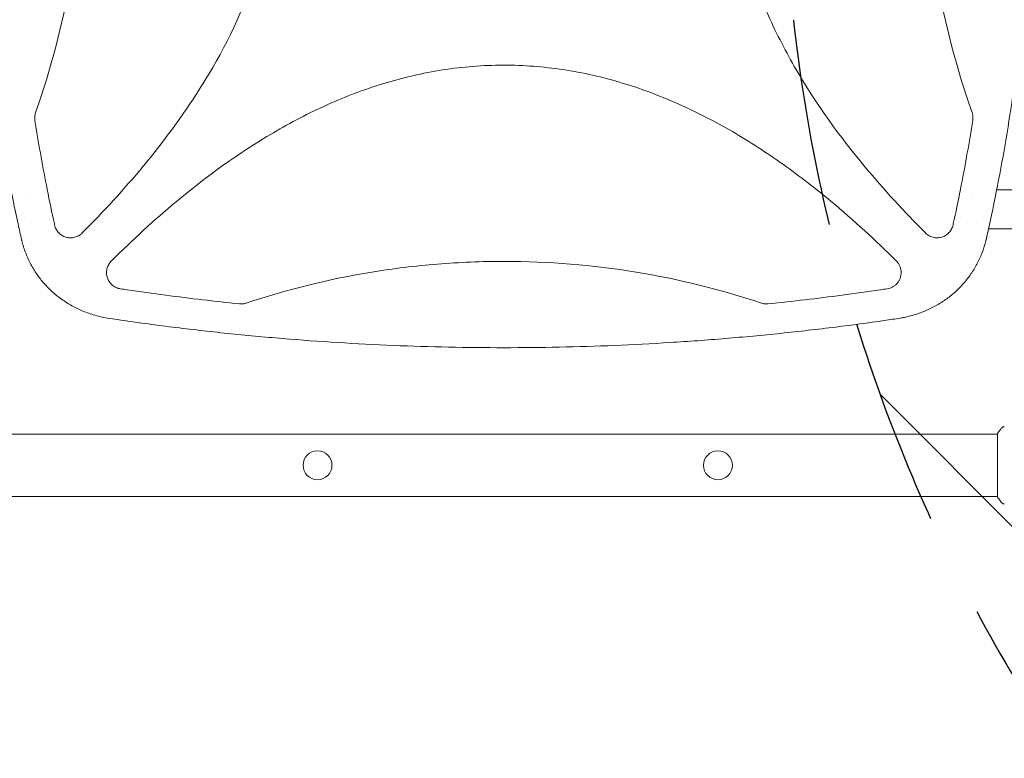
# Model space of a CAD drawing. Units: millimetres. Extents: x -4143 to 4139, y -2393 to 2566.
# Drawn here: x -591 to 11, y -562 to -110 of the extents above; entities that cross this region are included whole.
import ezdxf

# ---------------------------------------------------------------- set-up
doc = ezdxf.new("R2010")
doc.units = ezdxf.units.MM
doc.header["$LTSCALE"] = 20
doc.linetypes.add('HIDDEN', pattern=[9.525, 6.35, -3.175])
for name, color, linetype in [('2d', 230, 'Continuous'), ('EN-Free_Space', 10, 'HIDDEN'), ('EN-Free_Space_Hatch', 10, 'HIDDEN')]:
    doc.layers.add(name, color=color, linetype=linetype)

msp = doc.modelspace()

# ---------------------------------------------------------------- hatches: boundary and pattern name
at = {"layer": 'EN-Free_Space_Hatch'}
h = msp.add_hatch(dxfattribs=at)
h.set_pattern_fill('ANSI31', color=256, scale=100, angle=90)
h.set_pattern_definition([(135, (876.06, -382.54), (-224.506, -224.506), [])])
edge = h.paths.add_edge_path()
edge.add_line((876.06, -1000), (2623.6, -1000))
edge.add_arc((2623.6, 0), 1000, 270, 450)
edge.add_line((2623.6, 1000), (876.06, 1000))
edge.add_arc((876.06, 0), 1000, 450, 630)

# ---------------------------------------------------------------- linework, layer by layer
at = {"layer": '2d', "lineweight": 0}
for p, q in [((5.32, -214), (5.32, -214)), ((37.88, -214), (6.42, -214)), ((-587.46, -218), (-587.46, -218)), ((-491.56, -218), (-491.56, -218)), ((-98.71, -218), (-98.71, -218)), ((-8.34, -218), (-8.34, -218)), ((-584.1, -234), (-584.1, -234)), ((-510.28, -234), (-510.27, -234)), ((-79.99, -234), (-79.98, -234)), ((-11.71, -234), (-11.71, -234)), ((-6.17, -234), (-6.17, -234)), ((37.88, -238), (1.38, -238)), ((-525.15, -247.75), (-525.15, -247.76)), ((-65.12, -247.75), (-65.12, -247.76)), ((-641.15, -363.54), (6.97, -363.54)), ((6.97, -402.04), (6.97, -363.04)), ((-641.15, -401.54), (6.97, -401.54))]:
    msp.add_line(p, q, dxfattribs=at)
for centre in [(-409.12, -382.54), (-164.12, -382.54)]:
    msp.add_circle(centre, 8.85, dxfattribs=at)
msp.add_arc((-55.12, -249), 10, 276.93668, 276.93699, dxfattribs=at)
for points, knots in [([(-590.17, -244.56), (-590.91, -241.32), (-591.63, -238.08), (-594.45, -225.19), (-596.43, -215.52), (-600.12, -196.16), (-601.84, -186.47), (-605.01, -167.08), (-606.46, -157.38), (-609.1, -137.98), (-610.29, -128.27), (-612.41, -108.86), (-613.33, -99.16), (-614.93, -79.74), (-615.59, -70.03), (-616.67, -50.62), (-617.07, -40.92), (-617.63, -21.51), (-617.78, -11.81), (-617.81, 7.59), (-617.7, 17.28), (-617.23, 36.67), (-616.86, 46.36), (-615.86, 65.72), (-615.24, 75.4), (-613.73, 94.75), (-612.84, 104.42), (-610.81, 123.74), (-609.67, 133.39), (-607.13, 152.69), (-605.73, 162.33), (-602.67, 181.59), (-601.01, 191.21), (-597.43, 210.44), (-595.51, 220.04), (-592.4, 234.61), (-591.3, 239.59), (-590.17, 244.56)], [0, 0, 0, 0, 10.000103, 10.000103, 39.664915, 39.664915, 69.233536, 69.233536, 98.688872, 98.688872, 128.036757, 128.036757, 157.301512, 157.301512, 186.494788, 186.494788, 215.635709, 215.635709, 244.73966, 244.73966, 273.824768, 273.824768, 302.909484, 302.909484, 332.010322, 332.010322, 361.145107, 361.145107, 390.326928, 390.326928, 419.581401, 419.581401, 448.913545, 448.913545, 478.349829, 478.349829, 493.693157, 493.693157, 493.693157, 493.693157]), ([(-0.1, 244.56), (0.64, 241.32), (1.36, 238.08), (4.18, 225.19), (6.16, 215.52), (9.85, 196.17), (11.57, 186.47), (14.74, 167.08), (16.19, 157.38), (18.83, 137.98), (20.02, 128.27), (22.14, 108.86), (23.07, 99.16), (24.66, 79.74), (25.33, 70.04), (26.4, 50.62), (26.81, 40.92), (27.36, 21.51), (27.51, 11.81), (27.55, -7.59), (27.44, -17.28), (26.96, -36.67), (26.59, -46.36), (25.59, -65.72), (24.97, -75.4), (23.46, -94.75), (22.57, -104.42), (20.55, -123.74), (19.4, -133.39), (16.86, -152.69), (15.46, -162.33), (12.4, -181.59), (10.74, -191.21), (7.16, -210.44), (5.25, -220.04), (2.13, -234.61), (1.03, -239.59), (-0.1, -244.56)], [0, 0, 0, 0, 10.000103, 10.000103, 39.662594, 39.662594, 69.230262, 69.230262, 98.687116, 98.687116, 128.035176, 128.035176, 157.300771, 157.300771, 186.492854, 186.492854, 215.633968, 215.633968, 244.738259, 244.738259, 273.82375, 273.82375, 302.908964, 302.908964, 332.00764, 332.00764, 361.143835, 361.143835, 390.325751, 390.325751, 419.578683, 419.578683, 448.913887, 448.913887, 478.349764, 478.349764, 493.693156, 493.693156, 493.693156, 493.693156]), ([(-553.12, 240.48), (-540.12, 227.47), (-527.72, 214.01), (-500.55, 181.32), (-486.35, 161.67), (-470.96, 135.31), (-468, 129.95), (-462.34, 119.02), (-459.64, 113.43), (-452.06, 96.51), (-447.71, 85.02), (-440.57, 61.58), (-437.78, 49.63), (-434.94, 31.31), (-434.21, 25.12), (-433.24, 12.82), (-432.99, 6.69), (-432.95, -11.68), (-433.85, -23.87), (-436.58, -42.06), (-437.71, -48.12), (-440.43, -60.2), (-442.01, -66.2), (-450.85, -95.7), (-460.95, -117.97), (-476.36, -144.61), (-479.59, -149.88), (-486.28, -160.26), (-489.74, -165.36), (-500.39, -180.41), (-507.89, -190.12), (-527.49, -213.77), (-540.02, -227.37), (-553.12, -240.48)], [0.0309809, 0.0309809, 0.0309809, 0.0309809, 0.125, 0.125, 0.25, 0.25, 0.28125, 0.28125, 0.3125, 0.3125, 0.375, 0.375, 0.4375, 0.4375, 0.46875, 0.46875, 0.5, 0.5, 0.5625, 0.5625, 0.59375, 0.59375, 0.625, 0.625, 0.75, 0.75, 0.78125, 0.78125, 0.8125, 0.8125, 0.875, 0.875, 0.9692402, 0.9692402, 0.9692402, 0.9692402]), ([(-37.15, -240.48), (-50.16, -227.46), (-62.57, -213.99), (-89.74, -181.29), (-103.94, -161.64), (-119.33, -135.28), (-122.29, -129.91), (-127.94, -118.98), (-130.64, -113.4), (-138.22, -96.48), (-142.57, -84.99), (-149.71, -61.55), (-152.49, -49.59), (-155.34, -31.27), (-156.06, -25.08), (-157.03, -12.78), (-157.28, -6.65), (-157.32, 11.72), (-156.41, 23.9), (-153.68, 42.1), (-152.55, 48.16), (-149.83, 60.23), (-148.25, 66.24), (-139.41, 95.73), (-129.3, 118.01), (-113.89, 144.64), (-110.65, 149.92), (-103.96, 160.3), (-100.51, 165.4), (-89.85, 180.45), (-82.36, 190.15), (-62.76, 213.79), (-50.24, 227.38), (-37.15, 240.48)], [0.0309115, 0.0309115, 0.0309115, 0.0309115, 0.125, 0.125, 0.25, 0.25, 0.28125, 0.28125, 0.3125, 0.3125, 0.375, 0.375, 0.4375, 0.4375, 0.46875, 0.46875, 0.5, 0.5, 0.5625, 0.5625, 0.59375, 0.59375, 0.625, 0.625, 0.75, 0.75, 0.78125, 0.78125, 0.8125, 0.8125, 0.875, 0.875, 0.9691711, 0.9691711, 0.9691711, 0.9691711]), ([(-581.61, -166.76), (-572.21, -140.19), (-565.17, -113.21), (-557.94, -71.71), (-556.09, -57.5), (-554.22, -36.01), (-553.76, -28.83), (-553.13, -14.39), (-552.97, -7.14), (-552.98, 29.12), (-555.49, 57.7), (-565.17, 113.23), (-572.21, 140.2), (-581.61, 166.76)], [0.0072419, 0.0072419, 0.0072419, 0.0072419, 0.25, 0.25, 0.375, 0.375, 0.4375, 0.4375, 0.5, 0.5, 0.75, 0.75, 0.992758, 0.992758, 0.992758, 0.992758]), ([(-8.66, 166.76), (-18.06, 140.19), (-25.1, 113.21), (-32.33, 71.71), (-34.18, 57.5), (-36.04, 36.01), (-36.51, 28.83), (-37.14, 14.39), (-37.29, 7.14), (-37.28, -29.12), (-34.77, -57.7), (-25.09, -113.23), (-18.06, -140.2), (-8.66, -166.76)], [0.0072419, 0.0072419, 0.0072419, 0.0072419, 0.25, 0.25, 0.375, 0.375, 0.4375, 0.4375, 0.5, 0.5, 0.75, 0.75, 0.992758, 0.992758, 0.992758, 0.992758]), ([(-535.28, -257.65), (-522.55, -244.95), (-509.38, -232.82), (-476.97, -205.81), (-457.26, -191.52), (-430.82, -176.04), (-425.44, -173.06), (-414.48, -167.37), (-408.87, -164.65), (-391.9, -157.03), (-380.38, -152.65), (-356.85, -145.47), (-344.85, -142.67), (-326.45, -139.8), (-320.24, -139.07), (-307.9, -138.1), (-301.74, -137.85), (-295.44, -137.84), (-295.29, -137.84), (-295.13, -137.84)], [0.0334073, 0.0334073, 0.0334073, 0.0334073, 0.125, 0.125, 0.25, 0.25, 0.28125, 0.28125, 0.3125, 0.3125, 0.375, 0.375, 0.4375, 0.4375, 0.46875, 0.46875, 0.5, 0.5, 0.5007904, 0.5007904, 0.5007904, 0.5007904]), ([(-295.13, -137.84), (-283, -137.84), (-270.93, -138.76), (-252.81, -141.49), (-246.73, -142.63), (-234.6, -145.38), (-228.58, -146.97), (-199, -155.88), (-176.66, -166.06), (-149.94, -181.58), (-144.64, -184.84), (-134.24, -191.57), (-129.13, -195.04), (-114.05, -205.76), (-104.33, -213.29), (-81.04, -232.67), (-67.78, -244.89), (-54.99, -257.65)], [0.5007904, 0.5007904, 0.5007904, 0.5007904, 0.5625, 0.5625, 0.59375, 0.59375, 0.625, 0.625, 0.75, 0.75, 0.78125, 0.78125, 0.8125, 0.8125, 0.875, 0.875, 0.9665505, 0.9665505, 0.9665505, 0.9665505]), ([(-581.61, -166.76), (-581.88, -167.55), (-582.06, -168.35), (-582.17, -169.59), (-582.19, -170.01), (-582.16, -170.84), (-582.12, -171.25), (-582.05, -171.67)], [0, 0, 0, 0, 0.002471783, 0.002471783, 0.003707675, 0.003707675, 0.004943566, 0.004943566, 0.004943566, 0.004943566]), ([(-8.09, -170.1), (-8.09, -169.53), (-8.14, -168.97), (-8.33, -167.85), (-8.47, -167.3), (-8.66, -166.76)], [0.001569516, 0.001569516, 0.001569516, 0.001569516, 0.003256582, 0.003256582, 0.004943648, 0.004943648, 0.004943648, 0.004943648]), ([(-569.96, -235.56), (-570.2, -234.46), (-570.44, -233.36), (-572.19, -225.29), (-573.64, -218.3), (-577.6, -198.14), (-579.95, -184.93), (-582.05, -171.67)], [0.210503, 0.210503, 0.210503, 0.210503, 0.25, 0.25, 0.5, 0.5, 0.9701233, 0.9701233, 0.9701233, 0.9701233]), ([(-8.21, -171.67), (-10.32, -184.93), (-12.67, -198.14), (-16.63, -218.31), (-18.07, -225.29), (-19.82, -233.36), (-20.06, -234.46), (-20.31, -235.56)], [0.0298766, 0.0298766, 0.0298766, 0.0298766, 0.5, 0.5, 0.75, 0.75, 0.789471, 0.789471, 0.789471, 0.789471]), ([(-569.96, -235.56), (-569.77, -236.44), (-569.46, -237.28), (-568.84, -238.46), (-568.6, -238.85), (-568.09, -239.57), (-567.81, -239.91), (-567.2, -240.56), (-566.88, -240.87), (-566.18, -241.43), (-565.82, -241.69), (-565.06, -242.16), (-564.67, -242.36), (-563.86, -242.73), (-563.44, -242.88), (-562.15, -243.26), (-561.28, -243.39), (-559.93, -243.42), (-559.49, -243.4), (-558.6, -243.29), (-558.17, -243.21), (-557.3, -243), (-556.87, -242.86), (-556.04, -242.52), (-555.64, -242.33), (-554.87, -241.89), (-554.5, -241.64), (-553.78, -241.1), (-553.44, -240.8), (-553.12, -240.48)], [0, 0, 0, 0, 0.00267016, 0.00267016, 0.00400525, 0.00400525, 0.00534033, 0.00534033, 0.00667541, 0.00667541, 0.00801049, 0.00801049, 0.00934557, 0.00934557, 0.01068066, 0.01068066, 0.01335082, 0.01335082, 0.0146859, 0.0146859, 0.01602099, 0.01602099, 0.01735607, 0.01735607, 0.01869115, 0.01869115, 0.02002623, 0.02002623, 0.02136131, 0.02136131, 0.02136131, 0.02136131]), ([(-37.15, -240.48), (-36.51, -241.12), (-35.8, -241.66), (-34.63, -242.32), (-34.23, -242.52), (-33.4, -242.85), (-32.98, -242.99), (-32.12, -243.21), (-31.68, -243.29), (-30.78, -243.4), (-30.34, -243.42), (-29.45, -243.4), (-29.01, -243.37), (-28.13, -243.23), (-27.69, -243.13), (-26.41, -242.76), (-25.6, -242.4), (-24.45, -241.69), (-24.09, -241.44), (-23.4, -240.87), (-23.08, -240.57), (-22.47, -239.92), (-22.18, -239.57), (-21.67, -238.85), (-21.43, -238.47), (-21.02, -237.69), (-20.84, -237.28), (-20.53, -236.44), (-20.4, -236), (-20.31, -235.56)], [0, 0, 0, 0, 0.0026702, 0.0026702, 0.0040053, 0.0040053, 0.0053404, 0.0053404, 0.00667551, 0.00667551, 0.00801061, 0.00801061, 0.00934571, 0.00934571, 0.01068081, 0.01068081, 0.01335101, 0.01335101, 0.01468611, 0.01468611, 0.01602121, 0.01602121, 0.01735632, 0.01735632, 0.01869142, 0.01869142, 0.02002652, 0.02002652, 0.02136162, 0.02136162, 0.02136162, 0.02136162]), ([(-537.79, -292.54), (-540.67, -292.03), (-543.52, -291.35), (-548.76, -289.75), (-551.17, -288.87), (-555.82, -286.86), (-558.07, -285.74), (-562.38, -283.28), (-564.45, -281.93), (-568.39, -279.04), (-570.27, -277.49), (-573.8, -274.21), (-575.46, -272.48), (-578.55, -268.86), (-579.99, -266.96), (-582.63, -263.03), (-583.83, -260.99), (-585.99, -256.79), (-586.95, -254.63), (-588.67, -250.07), (-589.41, -247.67), (-590.01, -245.24)], [0, 0, 0, 0, 8.77289, 8.77289, 16.471454, 16.471454, 24.007378, 24.007378, 31.41824, 31.41824, 38.719104, 38.719104, 45.927792, 45.927792, 53.071765, 53.071765, 60.182255, 60.182255, 67.28891, 67.28891, 74.835511, 74.835511, 74.835511, 74.835511]), ([(-0.26, -245.25), (-0.83, -247.57), (-1.53, -249.86), (-3.2, -254.34), (-4.16, -256.54), (-6.32, -260.78), (-7.52, -262.83), (-10.14, -266.77), (-11.57, -268.67), (-14.62, -272.27), (-16.25, -273.98), (-19.69, -277.22), (-21.52, -278.75), (-25.34, -281.6), (-27.34, -282.93), (-31.49, -285.36), (-33.66, -286.48), (-38.11, -288.47), (-40.41, -289.36), (-45.13, -290.89), (-47.55, -291.54), (-50.82, -292.23), (-51.65, -292.39), (-52.48, -292.54)], [0, 0, 0, 0, 7.18296, 7.18296, 14.385067, 14.385067, 21.523757, 21.523757, 28.633596, 28.633596, 35.740472, 35.740472, 42.882349, 42.882349, 50.08597, 50.08597, 57.377823, 57.377823, 64.772218, 64.772218, 72.290939, 72.290939, 74.818995, 74.818995, 74.818995, 74.818995]), ([(-535.28, -257.65), (-535.94, -258.31), (-536.49, -259.05), (-537.17, -260.25), (-537.37, -260.68), (-537.7, -261.54), (-537.84, -261.98), (-538.05, -262.87), (-538.13, -263.33), (-538.22, -264.25), (-538.23, -264.71), (-538.19, -265.63), (-538.14, -266.08), (-538.01, -266.76), (-537.96, -266.99), (-537.85, -267.44), (-537.78, -267.66), (-537.57, -268.31), (-537.39, -268.74), (-537.09, -269.35), (-536.98, -269.56), (-536.75, -269.96), (-536.62, -270.15), (-535.98, -271.11), (-535.37, -271.79), (-534.31, -272.68), (-533.93, -272.95), (-533.16, -273.44), (-532.76, -273.65), (-531.92, -274.03), (-531.48, -274.19), (-530.6, -274.46), (-530.15, -274.56), (-529.69, -274.62)], [0, 0, 0, 0, 0.00275472, 0.00275472, 0.00413207, 0.00413207, 0.00550943, 0.00550943, 0.00688679, 0.00688679, 0.00826415, 0.00826415, 0.00964151, 0.00964151, 0.01033019, 0.01033019, 0.01101886, 0.01101886, 0.01239622, 0.01239622, 0.0130849, 0.0130849, 0.01377358, 0.01377358, 0.0165283, 0.0165283, 0.01790566, 0.01790566, 0.01928301, 0.01928301, 0.02066037, 0.02066037, 0.02203773, 0.02203773, 0.02203773, 0.02203773]), ([(-295.13, -257.84), (-301.91, -257.84), (-308.7, -257.98), (-322.24, -258.53), (-329.02, -258.95), (-349.27, -260.6), (-362.67, -262.24), (-401.93, -268.67), (-427.52, -274.95), (-452.75, -283.33)], [0.5004316, 0.5004316, 0.5004316, 0.5004316, 0.5625, 0.5625, 0.625, 0.625, 0.75, 0.75, 0.9934911, 0.9934911, 0.9934911, 0.9934911]), ([(-137.52, -283.33), (-162.75, -274.95), (-188.32, -268.68), (-240.79, -260.08), (-267.71, -257.85), (-295.04, -257.84), (-295.09, -257.84), (-295.13, -257.84)], [0.0065091, 0.0065091, 0.0065091, 0.0065091, 0.25, 0.25, 0.5, 0.5, 0.5004316, 0.5004316, 0.5004316, 0.5004316]), ([(-52.05, -264.73), (-52.05, -264.08), (-52.11, -263.43), (-52.31, -262.47), (-52.39, -262.15), (-52.58, -261.52), (-52.69, -261.21), (-53.06, -260.3), (-53.37, -259.73), (-53.92, -258.91), (-54.11, -258.64), (-54.53, -258.13), (-54.75, -257.89), (-54.99, -257.65)], [0.014221056, 0.014221056, 0.014221056, 0.014221056, 0.016176054, 0.016176054, 0.017153553, 0.017153553, 0.018131052, 0.018131052, 0.020086051, 0.020086051, 0.02106355, 0.02106355, 0.022041049, 0.022041049, 0.022041049, 0.022041049]), ([(-60.58, -274.62), (-59.99, -274.54), (-59.42, -274.4), (-58.58, -274.11), (-58.3, -274.01), (-57.76, -273.77), (-57.49, -273.64), (-56.71, -273.21), (-56.22, -272.88), (-55.53, -272.32), (-55.31, -272.12), (-54.88, -271.71), (-54.68, -271.49), (-54.09, -270.82), (-53.75, -270.34), (-53.3, -269.57), (-53.16, -269.31), (-52.9, -268.78), (-52.78, -268.5), (-52.47, -267.66), (-52.32, -267.09), (-52.16, -266.22), (-52.12, -265.92), (-52.06, -265.33), (-52.05, -265.03), (-52.05, -264.73)], [0, 0, 0, 0, 0.00177763, 0.00177763, 0.00266645, 0.00266645, 0.00355526, 0.00355526, 0.0053329, 0.0053329, 0.00622171, 0.00622171, 0.00711053, 0.00711053, 0.00888816, 0.00888816, 0.00977698, 0.00977698, 0.01066579, 0.01066579, 0.01244342, 0.01244342, 0.01333224, 0.01333224, 0.01422106, 0.01422106, 0.01422106, 0.01422106]), ([(-456.92, -283.79), (-471.99, -282.25), (-487.02, -280.49), (-509.87, -277.48), (-517.72, -276.39), (-526.93, -275.03), (-528.31, -274.83), (-529.69, -274.62)], [0.0227006, 0.0227006, 0.0227006, 0.0227006, 0.5, 0.5, 0.75, 0.75, 0.794046, 0.794046, 0.794046, 0.794046]), ([(-60.58, -274.62), (-61.95, -274.83), (-63.31, -275.03), (-72.51, -276.38), (-80.36, -277.48), (-103.23, -280.49), (-118.27, -282.25), (-133.35, -283.79)], [0.2065593, 0.2065593, 0.2065593, 0.2065593, 0.25, 0.25, 0.5, 0.5, 0.977316, 0.977316, 0.977316, 0.977316]), ([(-456.92, -283.79), (-456.21, -283.86), (-455.51, -283.86), (-454.12, -283.71), (-453.42, -283.56), (-452.75, -283.33)], [0, 0, 0, 0, 0.002102867, 0.002102867, 0.004205733, 0.004205733, 0.004205733, 0.004205733]), ([(-137.52, -283.33), (-136.85, -283.56), (-136.16, -283.71), (-134.77, -283.86), (-134.05, -283.86), (-133.35, -283.79)], [0, 0, 0, 0, 0.00210285, 0.00210285, 0.0042057, 0.0042057, 0.0042057, 0.0042057]), ([(-52.48, -292.54), (-55.76, -293.03), (-59.05, -293.52), (-72.2, -295.41), (-82.08, -296.74), (-103.22, -299.38), (-114.49, -300.67), (-137.03, -303.02), (-148.31, -304.07), (-170.88, -305.95), (-182.17, -306.77), (-204.75, -308.17), (-216.04, -308.75), (-238.63, -309.69), (-249.93, -310.04), (-272.52, -310.51), (-283.82, -310.62), (-306.4, -310.62), (-317.7, -310.51), (-340.27, -310.04), (-351.56, -309.69), (-374.12, -308.76), (-385.39, -308.18), (-407.93, -306.78), (-419.2, -305.96), (-441.71, -304.09), (-452.95, -303.04), (-475.43, -300.71), (-486.66, -299.43), (-509.1, -296.63), (-520.31, -295.11), (-533.59, -293.17), (-535.69, -292.86), (-537.79, -292.54)], [0, 0, 0, 0, 10.00006, 10.00006, 40.001658, 40.001658, 74.093961, 74.093961, 108.130969, 108.130969, 142.111903, 142.111903, 176.051262, 176.051262, 209.95745, 209.95745, 243.844696, 243.844696, 277.717237, 277.717237, 311.589965, 311.589965, 345.475535, 345.475535, 379.383747, 379.383747, 413.320979, 413.320979, 447.30355, 447.30355, 481.338797, 481.338797, 487.730157, 487.730157, 487.730157, 487.730157]), ([(6.97, -363.04), (7.46, -362.3), (7.97, -361.58), (8.74, -360.56), (8.99, -360.24), (9.24, -359.93)], [0, 0, 0, 0, 2.660887, 2.660887, 3.904745, 3.904745, 3.904745, 3.904745]), ([(9.24, -359.93), (9.44, -359.68), (9.69, -359.46), (10.09, -359.2), (10.23, -359.12), (10.49, -359.01), (10.61, -358.97), (10.85, -358.9), (10.97, -358.87), (11.07, -358.85)], [0, 0, 0, 0, 0.971802, 0.971802, 1.448447, 1.448447, 1.834818, 1.834818, 2.252163, 2.252163, 2.252163, 2.252163]), ([(9.24, -405.16), (8.61, -404.37), (7.98, -403.53), (7.25, -402.46), (7.11, -402.25), (6.97, -402.04)], [0, 0, 0, 0, 3.150023, 3.150023, 3.901435, 3.901435, 3.901435, 3.901435]), ([(11.07, -406.24), (11, -406.22), (10.92, -406.21), (10.75, -406.16), (10.65, -406.14), (10.41, -406.05), (10.26, -405.98), (9.9, -405.78), (9.69, -405.63), (9.41, -405.36), (9.32, -405.26), (9.24, -405.16)], [0, 0, 0, 0, 0.281105, 0.281105, 0.591987, 0.591987, 1.075535, 1.075535, 1.846945, 1.846945, 2.242897, 2.242897, 2.242897, 2.242897]), ([(11.07, -406.24), (11.07, -406.24), (11.07, -406.24), (11.07, -406.24), (11.07, -406.24), (11.07, -406.24)], [0.00233076317, 0.00233076317, 0.00233076317, 0.00233076317, 0.00233614505, 0.00233614505, 0.00234572328, 0.00234572328, 0.00234572328, 0.00234572328])]:
    msp.add_open_spline(points, degree=3, knots=knots, dxfattribs=at)
for points in [[(-8.21, -171.67), (-8.13, -171.14), (-8.09, -170.62), (-8.09, -170.1)], [(-590.01, -245.23), (-590.07, -245.01), (-590.12, -244.79), (-590.17, -244.56)], [(-590.01, -245.23), (-590.01, -245.23), (-590.01, -245.23), (-590.01, -245.24)], [(-0.1, -244.56), (-0.15, -244.79), (-0.21, -245.02), (-0.26, -245.25)], [(-0.26, -245.25), (-0.26, -245.25), (-0.26, -245.26), (-0.26, -245.26)], [(-537.79, -292.54), (-537.79, -292.54), (-537.79, -292.54), (-537.79, -292.54)], [(-52.48, -292.54), (-52.48, -292.54), (-52.48, -292.54), (-52.48, -292.54)], [(9.24, -359.93), (9.24, -359.93), (9.24, -359.93), (9.24, -359.93)], [(9.24, -405.16), (9.24, -405.16), (9.24, -405.16), (9.24, -405.16)]]:
    msp.add_open_spline(points, degree=3, dxfattribs=at)
at = {"layer": 'EN-Free_Space', "flags": 128}
msp.add_lwpolyline([(2623.6, 1000), (876.06, 1000, 1), (876.06, -1000), (2623.6, -1000, 1)], format="xyb", close=True, dxfattribs=at)

doc.saveas('drawing.dxf')
